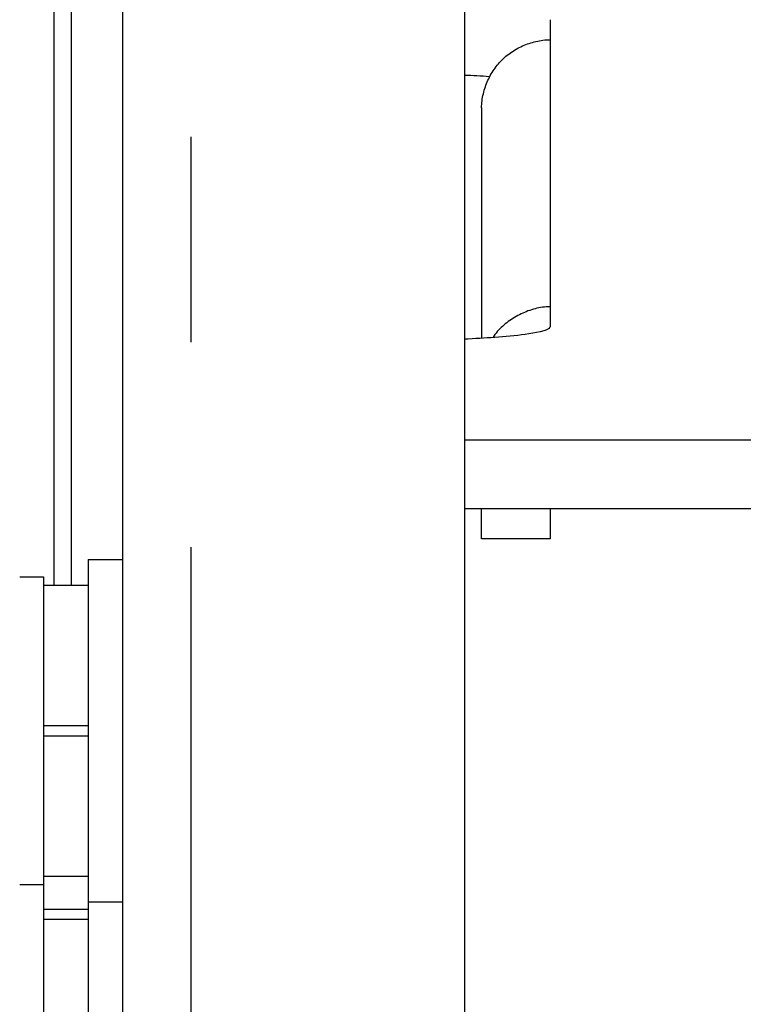
# Model space of a CAD drawing. Extents: x -160 to 260, y -170 to 127.
# Drawn here: x -44 to -38, y -91 to -84 of the extents above; entities that cross this region are included whole.
import ezdxf

# ---------------------------------------------------------------- set-up
doc = ezdxf.new("R2010")
doc.units = 0
doc.linetypes.add('PHANTOM', pattern=[15, 7.5, -1.5, 1.5, -1.5, 1.5, -1.5])
doc.layers.get('0').update_dxf_attribs({"linetype": 'CONTINUOUS'})
doc.layers.get('DEFPOINTS').update_dxf_attribs({"linetype": 'CONTINUOUS'})
doc.styles.get("Standard").update_dxf_attribs({"font": 'txt', "bigfont": 'BIGFONT'})
doc.dimstyles.new('DIMSTYLE', dxfattribs={"dimtxt": 3.2, "dimasz": 1, "dimexe": 2.54, "dimexo": 1, "dimgap": 1.6, "dimtad": 0, "dimzin": 0, "dimblk": 'OPEN30', "dimblk1": 'OPEN30', "dimblk2": 'OPEN30', "dimsah": 1, "dimcen": 0.09, "dimazin": 3, "dimtfac": 1, "dimtofl": 0, "dimtmove": 0, "dimatfit": 3})

# ---------------------------------------------------------------- blocks, each defined once
blk = doc.blocks.new('_OPEN30')
at = {"color": 0, "linetype": 'BYBLOCK'}
for q in [(-3, 1), (-3, -1), (-3, 0)]:
    blk.add_line((0, 0), q, dxfattribs=at)
blk = doc.blocks.new('*D13')
at = {"color": 7, "linetype": 'CONTINUOUS'}
for p, q in [((-20.9401, -43.5003), (-56.6837, -43.5003)), ((-55.4137, -46.5003), (-55.4137, -124.3721)), ((-35.5734, -127.3721), (-56.6837, -127.3721))]:
    blk.add_line(p, q, dxfattribs=at)
at = {"layer": 'DEFPOINTS', "color": 7, "linetype": 'CONTINUOUS'}
for p in [(-19.9401, -43.5003), (-55.4137, -127.3721), (-34.5734, -127.3721)]:
    blk.add_point(p, dxfattribs=at)
at = {"color": 7, "linetype": 'CONTINUOUS'}
for p, rotation in [((-55.4137, -43.5003), 90.00000000000018), ((-55.4137, -127.3721), 270.0000000000005)]:
    blk.add_blockref('_OPEN30', p, dxfattribs=dict(at, rotation=rotation))
at = {"color": 7, "linetype": 'CONTINUOUS', "width": 1.178594}
blk.add_text('335.5', height=3.2, rotation=90, dxfattribs=at).set_placement((-56.2137, -92.4326))
blk = doc.blocks.new('*D16')
at = {"color": 7, "linetype": 'CONTINUOUS'}
for p, q in [((-20.9401, -43.5003), (-61.5368, -43.5003)), ((-60.2668, -46.5003), (-60.2668, -146.8003)), ((-43.4401, -149.8003), (-61.5368, -149.8003))]:
    blk.add_line(p, q, dxfattribs=at)
at = {"layer": 'DEFPOINTS', "color": 7, "linetype": 'CONTINUOUS'}
for p in [(-19.9401, -43.5003), (-60.2668, -149.8003), (-42.4401, -149.8003)]:
    blk.add_point(p, dxfattribs=at)
at = {"color": 7, "linetype": 'CONTINUOUS'}
for p, rotation in [((-60.2668, -43.5003), 90.00000000000018), ((-60.2668, -149.8003), 270.0000000000005)]:
    blk.add_blockref('_OPEN30', p, dxfattribs=dict(at, rotation=rotation))
at = {"color": 7, "linetype": 'CONTINUOUS', "width": 1.178594}
blk.add_text('425.2', height=3.2, rotation=90, dxfattribs=at).set_placement((-61.0668, -105.4667))

msp = doc.modelspace()

# ---------------------------------------------------------------- linework, layer by layer
at = {"color": 7, "linetype": 'CONTINUOUS'}
for p, q in [((-42.9401, -73.0503), (-42.9401, -140.8003)), ((-40.4401, -73.5503), (-40.4401, -140.3003)), ((-43.4401, -76.6128), (-43.4401, -88.3279)), ((-43.3151, -76.6128), (-43.3151, -88.3279)), ((-39.8151, -84.1944), (-39.8151, -84.3408)), ((-40.3151, -84.8384), (-40.3151, -86.5233)), ((-39.8151, -86.2924), (-39.8151, -86.4388)), ((-32.3151, -87.2683), (-40.4401, -87.2683)), ((-40.4401, -87.7659), (-32.3151, -87.7659)), ((-40.3151, -87.9877), (-40.3151, -87.7659)), ((-39.8151, -87.7659), (-39.8151, -87.9877)), ((-39.8151, -87.9877), (-40.3151, -87.9877)), ((-43.1901, -88.1404), (-43.1901, -93.3236)), ((-43.1901, -88.1404), (-42.9401, -88.1404)), ((-43.6901, -88.2654), (-43.5151, -88.2654)), ((-43.5151, -88.2654), (-43.5151, -93.1985)), ((-43.5151, -88.3279), (-43.1901, -88.3279)), ((-43.5151, -89.3529), (-43.1901, -89.3529)), ((-43.5151, -89.4279), (-43.1901, -89.4279)), ((-43.6901, -90.5154), (-43.5151, -90.5154)), ((-43.5151, -90.4529), (-43.1901, -90.4529)), ((-43.1901, -90.6404), (-42.9401, -90.6404)), ((-43.5151, -90.694), (-43.1901, -90.694)), ((-43.5151, -90.769), (-43.1901, -90.769))]:
    msp.add_line(p, q, dxfattribs=at)
at = {"color": 7, "linetype": 'PHANTOM'}
for p, q in [((-42.4401, -73.0503), (-42.4401, -140.8003)), ((-39.8151, -84.3408), (-39.8151, -86.2924))]:
    msp.add_line(p, q, dxfattribs=at)
at = {"color": 7, "linetype": 'CONTINUOUS'}
for points in [[(-40.3151, -84.8384, -0.032701), (-40.3119, -84.7866, -0.027766), (-40.3023, -84.7355, -0.022215), (-40.2878, -84.6856, -0.024048), (-40.2688, -84.6372, -0.025353), (-40.2451, -84.591, -0.026668), (-40.2167, -84.5475, -0.026395), (-40.1839, -84.5072, -0.026084), (-40.147, -84.4706, -0.026327), (-40.1065, -84.438, -0.026497), (-40.0628, -84.4099, -0.025124), (-40.0164, -84.3865, -0.023769), (-39.968, -84.3677, -0.021935), (-39.918, -84.3534, -0.027474), (-39.8669, -84.3439, -0.032242), (-39.8151, -84.3408)], [(-39.8151, -86.2924, 0.033656), (-39.8702, -86.2959, 0.031821), (-39.9239, -86.3066, 0.023921), (-39.9763, -86.3233, 0.023218), (-40.0267, -86.3448, 0.023194), (-40.0745, -86.3706, 0.023249), (-40.1201, -86.4009, 0.023963), (-40.1627, -86.4355, 0.031823), (-40.2008, -86.4741, 0.03384), (-40.2339, -86.5182)], [(-39.8151, -86.4388, -0.228714), (-39.8342, -86.4576, -0.037073), (-39.8602, -86.4676), (-39.887, -86.4749), (-39.9141, -86.481), (-39.9415, -86.4861), (-39.9689, -86.4907), (-39.9964, -86.4947), (-40.024, -86.4984), (-40.0516, -86.5016), (-40.0793, -86.5047), (-40.107, -86.5074), (-40.1347, -86.51), (-40.1624, -86.5124), (-40.1901, -86.5146), (-40.2179, -86.5167), (-40.2456, -86.5187), (-40.2734, -86.5206), (-40.3011, -86.5223), (-40.3289, -86.5239), (-40.3567, -86.5255), (-40.3845, -86.5269), (-40.4122, -86.5282), (-40.44, -86.5293)]]:
    msp.add_lwpolyline(points, format="xyb", dxfattribs=at)
msp.add_arc((-40.705, -91.4859), 6.8895, 86.29379, 87.79572, dxfattribs=at)

# ---------------------------------------------------------------- dimensions: what is measured, and where the dimension line sits
for base, p2, picture, middle in [((-60.2668, -149.8003), (-42.4401, -149.8003), '*D16', (-60.2668, -97.9237)), ((-55.4137, -127.3721), (-34.5734, -127.3721), '*D13', (-55.4137, -84.8896))]:
    dim = msp.add_linear_dim(base=base, p1=(-19.9401, -43.5003), p2=p2, angle=90, dimstyle='DIMSTYLE', override={"dimgap": 0, "dimtad": 1, "dimtofl": 1}, dxfattribs=at)
    dim.commit()
    dim.dimension.update_dxf_attribs({"geometry": picture, "text_midpoint": middle})

doc.saveas('drawing.dxf')
